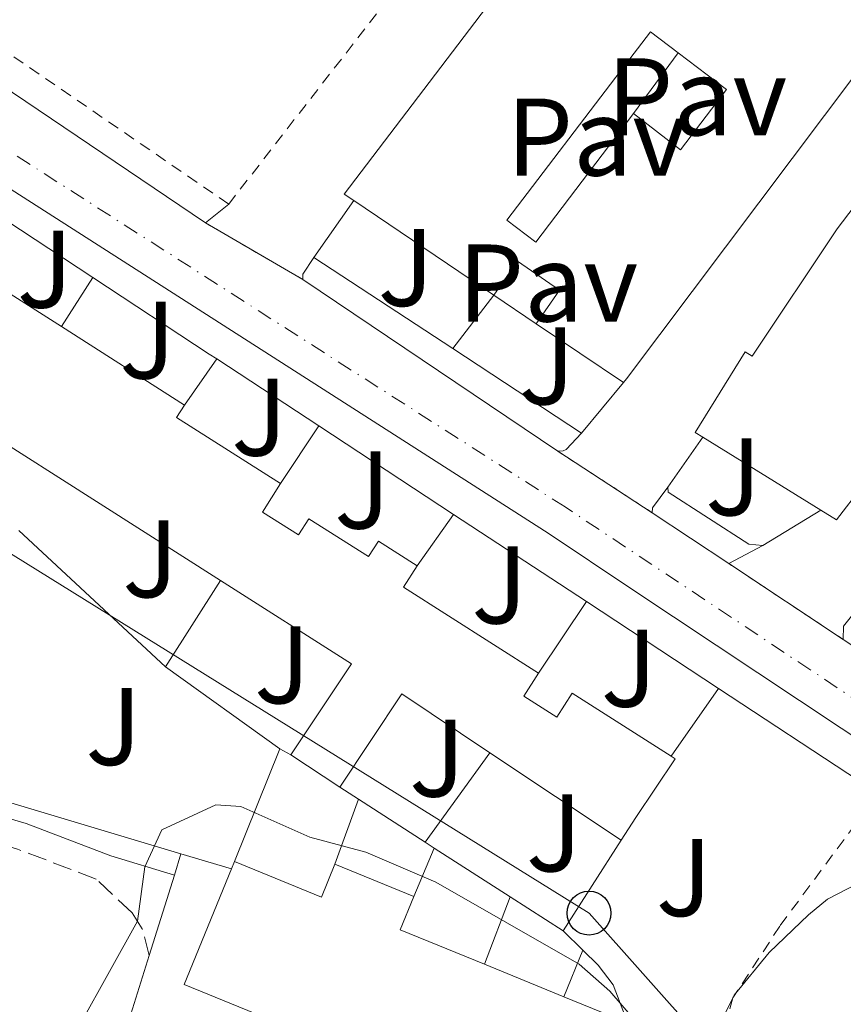
# Model space of a CAD drawing. Units: metres. Extents: x 612185 to 615685, y 4646048 to 4648415.
# Drawn here: x 612323 to 612398, y 4648055 to 4648144 of the extents above; entities that cross this region are included whole.
import ezdxf
from ezdxf.enums import TextEntityAlignment as Align

# ---------------------------------------------------------------- set-up
doc = ezdxf.new("R2010")
doc.units = ezdxf.units.M
doc.header["$MEASUREMENT"] = 0
for name, pattern in [('DGN Style 2', [1.7399219301090239, 1.043953158065414, -0.6959687720436097]), ('DGN Style 3', [2.435890702152634, 1.739921930109024, -0.6959687720436097]), ('DGN Style 4', [2.7856150101045474, 1.391937544087219, -0.6959687720436097, 0.001739921930109024, -0.6959687720436097]), ('DGN Style 5', [1.217945351076317, 0.5219765790327072, -0.6959687720436097])]:
    doc.linetypes.add(name, pattern=pattern)
for name, color, linetype, lineweight in [('Camino', 7, 'DGN Style 3', 0), ('Carretera', 9, 'Continuous', 0), ('Cierre de vial', 7, 'DGN Style 5', 0), ('Curva de nivel intermedia', 30, 'Continuous', 0), ('Depósito elevado (sin especificar)', 1, 'Continuous', 0), ('Edificio', 1, 'Continuous', 13), ('Eje de carretera', 7, 'DGN Style 4', 0), ('Línea  de muro-pared o tapia', 1, 'Continuous', 13), ('Línea de bordillo', 7, 'Continuous', 13), ('Línea telefónica', 7, 'Continuous', 0), ('Margen derecho', 7, 'Continuous', 0), ('Patio', 1, 'Continuous', 13), ('Pavimento', 7, 'Continuous', 0), ('Poste telefónico', 7, 'Continuous', 0), ('Valla', 7, 'DGN Style 2', 0), ('Zona ajardinada', 92, 'Continuous', 0)]:
    doc.layers.add(name, color=color, linetype=linetype, lineweight=lineweight)
doc.styles.add('Style-Arial', font='arial.ttf')

# ---------------------------------------------------------------- blocks, each defined once
blk = doc.blocks.new('5PTT')
at = {"layer": 'Depósito elevado (sin especificar)', "color": 7, "linetype": 'Continuous', "lineweight": 30}
blk.add_circle((2.382683753967285e-05, 4.306399822235108e-05), 0.1995000005932858, dxfattribs=at)

msp = doc.modelspace()

# ---------------------------------------------------------------- linework, layer by layer
at = {"layer": 'Camino', "color": 7, "linetype": 'DGN Style 3', "lineweight": 0}
msp.add_polyline3d([(612335.0599999975, 4648059.160000001, 370.4199999999982), (612334.4200000004, 4648061.57, 370.0399999999937), (612333.5100000007, 4648063.020000001, 369.9600000000065), (612330.2399999985, 4648066.09, 369.6199999999955), (612323.0799999969, 4648068.820000002, 369.2299999999959), (612271.5399999982, 4648083.969999999, 369.0099999999949), (612255.2600000015, 4648087.809999999, 368.8899999999995), (612248.8399999999, 4648089.010000002, 368.8600000000006)], dxfattribs=at)
at = {"layer": 'Carretera', "color": 9, "linetype": 'Continuous', "lineweight": 0}
msp.add_polyline3d([(612514.3299999986, 4648003.000000001, 371.429999999993), (612405.5500000011, 4648074.71, 369.6699999999983), (612378.8899999999, 4648092.420000002, 369.2100000000065), (612371.2700000001, 4648097.489999999, 369.0800000000018), (612314.91, 4648133.559999998, 367.9199999999983), (612197.1600000008, 4648211.220000001, 367.2200000000012), (612187.3799999995, 4648217.670000004, 367.1699999999983), (612187.27, 4648224.580000001, 367.1499999999942), (612199.0500000018, 4648217.030000002, 367.1999999999971), (612256.1999999986, 4648180.690000001, 367.75), (612308.8700000006, 4648145.95, 368.1999999999971), (612317.9600000011, 4648140.680000001, 368.3699999999953), (612340.1600000008, 4648125.679999999, 368.7400000000052), (612348.9899999977, 4648120.550000002, 368.8399999999965), (612372.1499999985, 4648104.95, 369.1199999999953), (612380.7299999994, 4648099.359999999, 369.3000000000029), (612387.6799999987, 4648094.739999998, 369.3899999999995), (612398.079999999, 4648087.850000001, 369.429999999993), (612504.2600000012, 4648018.219999998, 370.9100000000035), (612516.539999999, 4648010.609999999, 371.3800000000047), (612516.8899999999, 4648010.25, 371.3500000000058), (612517.3299999981, 4648010.010000001, 371.3399999999965), (612518.079999999, 4648009.91, 371.3600000000006), (612526.1200000013, 4648004.239999999, 371.5899999999965)], dxfattribs=at)
at = {"layer": 'Cierre de vial', "color": 7, "linetype": 'DGN Style 5', "lineweight": 0, "extrusion": (-0.01439210370906921, 0.008361437376203727, 0.9998614672622559), "elevation": 30437.2053517537, "flags": 128}
msp.add_lwpolyline([(612291.1087303349, 4648028.534338742), (612282.2771981969, 4648033.664518078)], dxfattribs=at)
at = {"layer": 'Cierre de vial', "color": 7, "linetype": 'DGN Style 5', "lineweight": 0, "extrusion": (-0.004090944851263478, 0.002665312554314802, 0.9999880800685635), "elevation": 10269.24718443698, "flags": 128}
msp.add_lwpolyline([(612377.1840071861, 4648088.499032932), (612368.6038744347, 4648094.089052788)], dxfattribs=at)
at = {"layer": 'Cierre de vial', "color": 7, "linetype": 'DGN Style 5', "lineweight": 0, "extrusion": (-0.01002291459554948, 0.006640180916366866, 0.9999277219781479), "elevation": 25112.3026710762, "flags": 128}
msp.add_lwpolyline([(612371.1884126407, 4648023.571230293), (612360.787431592, 4648030.461382192)], dxfattribs=at)
at = {"layer": 'Curva de nivel intermedia', "color": 30, "linetype": 'Continuous', "lineweight": 0, "elevation": 370.0000000000001, "flags": 128}
msp.add_lwpolyline([(612319.1699999998, 4648028.480000001), (612326.2100000007, 4648048.289999999), (612333.9900000013, 4648062.259999999), (612334.6700000009, 4648067.21), (612336.2100000009, 4648070.58), (612341.1100000005, 4648072.849999999), (612343.3700000001, 4648072.689999998), (612349.6300000009, 4648069.909999999), (612354.7300000016, 4648068.529999998), (612361.0900000007, 4648065.819999999), (612374.0900000005, 4648058.369999999), (612376.8900000011, 4648055.92), (612379.2900000017, 4648053.09), (612384.2400000005, 4648044.349999998), (612385.480000001, 4648044.04), (612386.6800000012, 4648045.159999999), (612386.4199999997, 4648051.999999999), (612388.1600000008, 4648055.550000001), (612391.3600000017, 4648059.440000001), (612394.9200000003, 4648062.859999999), (612396.6400000012, 4648064.269999998), (612400.9800000018, 4648066.499999999)], dxfattribs=at)
at = {"layer": 'Edificio', "color": 51, "linetype": 'Continuous', "lineweight": 13, "extrusion": (-0.748907978905957, 0.5973244953091122, 0.2869499720068103), "elevation": 2317923.426030887, "flags": 128}
msp.add_lwpolyline([(-4015728.227385183, -693941.6638912753), (-4015673.270557486, -693936.0999008239), (-4015672.834810223, -693936.0477057914)], dxfattribs=at)
at = {"layer": 'Edificio', "color": 51, "linetype": 'Continuous', "lineweight": 13, "extrusion": (0.06402207638306817, -0.04316716139075395, 0.9970144281368576), "elevation": -161068.3382755072, "flags": 128}
msp.add_lwpolyline([(4196261.700151641, 2084573.983735917), (4196261.70015164, 2084589.395153762)], dxfattribs=at)
at = {"layer": 'Edificio', "color": 51, "linetype": 'Continuous', "lineweight": 13, "extrusion": (0.02437329804780614, -0.01548421287607271, 0.999583003804027), "elevation": -56674.07696102616, "flags": 128}
msp.add_lwpolyline([(4251685.984796795, 1974823.403928196), (4251685.984796795, 1974812.32202854)], dxfattribs=at)
at = {"layer": 'Edificio', "color": 51, "linetype": 'Continuous', "lineweight": 13, "extrusion": (0.02418086574716613, -0.01541340770826986, 0.9995887717429285), "elevation": -56462.79566232966, "flags": 128}
msp.add_lwpolyline([(4248689.379726699, 1981257.146070694), (4248689.379726699, 1981243.894365143)], dxfattribs=at)
at = {"layer": 'Edificio', "color": 51, "linetype": 'Continuous', "lineweight": 13, "extrusion": (-0.0294456904756462, 0.01986562976392503, 0.9993689549243038), "elevation": 74680.6220297415, "flags": 128}
msp.add_lwpolyline([(-4195688.294790861, -2090590.132266315), (-4195688.294790861, -2090599.704256703)], dxfattribs=at)
at = {"layer": 'Edificio', "color": 51, "linetype": 'Continuous', "lineweight": 13, "extrusion": (-0.4293802290927092, -0.6512012430835615, 0.625755191645037), "elevation": -3289546.553859529, "flags": 128}
msp.add_lwpolyline([(-2047449.718067522, 2639452.591662087), (-2047449.697126041, 2639450.450690005), (-2047438.499422929, 2639450.745554423)], dxfattribs=at)
at = {"layer": 'Edificio', "color": 51, "linetype": 'Continuous', "lineweight": 13, "extrusion": (0.02502593175030403, -0.01592559293152598, 0.9995599422895101), "elevation": -58326.15727533244, "flags": 128}
msp.add_lwpolyline([(4250168.393002504, 1977978.631838952), (4250168.393002504, 1978004.589687477)], dxfattribs=at)
at = {"layer": 'Edificio', "color": 51, "linetype": 'Continuous', "lineweight": 13, "extrusion": (0.004719186694582512, -0.002923078325902703, 0.999984592326323), "elevation": -10320.93373285621, "flags": 128}
msp.add_lwpolyline([(612387.4370802514, 4648089.268681249), (612376.716869279, 4648095.908709616)], dxfattribs=at)
at = {"layer": 'Edificio', "color": 51, "linetype": 'Continuous', "lineweight": 13, "extrusion": (0.1488068960820962, 0.2437232579723102, 0.9583608303774603), "elevation": 1224328.824822734, "flags": 128}
msp.add_lwpolyline([(1899503.69759998, -4107635.774706753), (1899503.74830955, -4107633.358402026), (1899489.219871393, -4107633.078250753)], dxfattribs=at)
at = {"layer": 'Edificio', "color": 51, "linetype": 'Continuous', "lineweight": 13, "extrusion": (-0.03556406714154475, -0.1098037908045424, 0.9933168299456645), "elevation": -531784.8741168898, "flags": 128}
msp.add_lwpolyline([(-849651.5804613773, 4579835.212778494), (-849648.8932075975, 4579844.829865741), (-849662.5341484377, 4579848.382123192)], dxfattribs=at)
at = {"layer": 'Edificio', "color": 51, "linetype": 'Continuous', "lineweight": 13, "extrusion": (-0.08384163128558793, -0.06052708165500661, 0.994639157307664), "elevation": -332305.6222032886, "flags": 128}
msp.add_lwpolyline([(-3410201.279455752, 3199955.866634566), (-3410210.283635347, 3199952.481941105), (-3410206.711612185, 3199942.908093889)], dxfattribs=at)
at = {"layer": 'Edificio', "color": 51, "linetype": 'Continuous', "lineweight": 13, "extrusion": (0.05290726867573971, -0.03527151245579636, 0.9979763230309394), "elevation": -131176.1058513862, "flags": 128}
msp.add_lwpolyline([(4207103.671693126, 2064616.909359447), (4207103.671693127, 2064622.25639601)], dxfattribs=at)
at = {"layer": 'Edificio', "color": 51, "linetype": 'Continuous', "lineweight": 13, "extrusion": (-0.03081073454672949, 0.0205146200611373, 0.9993146896750985), "elevation": 76858.55397789791, "flags": 128}
msp.add_lwpolyline([(-4208316.140155838, -2064879.230655041), (-4208316.140155838, -2064893.548961505)], dxfattribs=at)
at = {"layer": 'Edificio', "color": 51, "linetype": 'Continuous', "lineweight": 13, "extrusion": (0.03175221551832043, 0.07597851562691807, 0.9966037637761602), "elevation": 372971.7646656816, "flags": 128}
msp.add_lwpolyline([(1227272.678214458, -4509344.106312278), (1227272.678214458, -4509344.834941126)], dxfattribs=at)
at = {"layer": 'Edificio', "color": 51, "linetype": 'Continuous', "lineweight": 13, "extrusion": (0.3113851862597818, 0.1035734291422395, 0.9446225757167138), "elevation": 672446.4546278589, "flags": 128}
msp.add_lwpolyline([(4217217.492728128, -1934525.623770863), (4217211.934430393, -1934532.480207715), (4217214.386542466, -1934534.70474056)], dxfattribs=at)
at = {"layer": 'Edificio', "color": 51, "linetype": 'Continuous', "lineweight": 13, "extrusion": (0.01794134015433952, -0.007341917128090261, 0.9998120846270816), "elevation": -22765.84205328016, "flags": 128}
msp.add_lwpolyline([(4533731.426832953, 1193426.581751388), (4533731.426832953, 1193418.843986854)], dxfattribs=at)
at = {"layer": 'Edificio', "color": 51, "linetype": 'Continuous', "lineweight": 13, "extrusion": (0.2738661589173353, 0.6780572345146856, 0.6820818966386379), "elevation": 3319612.879173596, "flags": 128}
msp.add_lwpolyline([(1172926.927115177, -3095787.497143984), (1172926.942125259, -3095782.697313289), (1172918.680399227, -3095782.656289095)], dxfattribs=at)
at = {"layer": 'Edificio', "color": 51, "linetype": 'Continuous', "lineweight": 13, "extrusion": (-0.003564187089645687, 0.001458301236024344, 0.999992584936456), "elevation": 4972.611282938818, "flags": 128}
msp.add_lwpolyline([(612362.9438588948, 4648056.050814205), (612370.1539200244, 4648053.100811069)], dxfattribs=at)
at = {"layer": 'Edificio', "color": 51, "linetype": 'Continuous', "lineweight": 13}
for points in [[(612353.6200000001, 4648127.699999999, 375.1100000000006), (612352.7699999996, 4648128.279999999, 375.1900000000023), (612369.8200000003, 4648150.75, 374.9700000000012), (612377.5599999996, 4648160.869999999, 374.8899999999995), (612401, 4648191.5, 374.6300000000047), (612402.0199999996, 4648190.720000001, 371.820000000007), (612404.6100000005, 4648194.100000001, 371.820000000007), (612403.6299999999, 4648194.850000001, 371.4199999999983), (612408.8700000001, 4648201.710000001, 371.8500000000058), (612409.5300000003, 4648201.199999999, 374.320000000007), (612411.7100000001, 4648202.609999999, 373.6300000000047)], [(612385.3099999996, 4648106.220000001, 375.8899999999995), (612384.6399999997, 4648106.640000001, 375.8999999999942), (612389.1799999997, 4648113.970000001, 375.3099999999977), (612389.8099999996, 4648113.58, 373.6399999999995), (612397.5300000003, 4648125.130000001, 375.0599999999977), (612410.8300000001, 4648142.640000001, 373.1199999999953), (612415.5599999996, 4648143.029999999, 372.8099999999977), (612431.8499999996, 4648125.630000001, 375.3099999999977), (612431.04, 4648120.34, 374.9100000000035), (612428.3700000001, 4648118.77, 374.9400000000023), (612427.79, 4648119.67, 375.1300000000047), (612426.0899999999, 4648118.960000001, 375.1300000000047), (612411.7599999999, 4648109.25, 375.1300000000047)], [(612370.2000000002, 4648116.52, 374.7599999999948), (612372.3200000003, 4648119.58, 373.0899999999965), (612368.5099999999, 4648122.210000001, 373.3000000000029), (612366.3600000005, 4648119.109999999, 373.9199999999983)], [(612404.4199999999, 4648105.119999999, 375.8000000000029), (612404.7599999999, 4648104.529999999, 375.8699999999953), (612400.9800000006, 4648100.83, 375.8699999999953), (612399.7800000003, 4648101.730000001, 375.7799999999988), (612397.4500000002, 4648098.699999999, 375.8099999999977), (612396.0300000003, 4648099.58, 375.820000000007)], [(612346.9900000002, 4648102, 372.25), (612345.3399999999, 4648099.41, 372.820000000007), (612348.5999999996, 4648097.34, 373.3500000000058), (612349.54, 4648098.82, 372.929999999993), (612354.9600000001, 4648095.369999999, 373.0099999999948), (612355.8700000001, 4648096.789999999, 372.4700000000012), (612359.4000000004, 4648094.539999999, 372.2799999999988)], [(612370.4100000003, 4648084.789999999, 373.0500000000029), (612369.0800000001, 4648082.710000001, 372.820000000007), (612372.0700000003, 4648080.810000001, 374.2299999999959), (612373.4500000002, 4648082.980000001, 373.6900000000023), (612379.1200000001, 4648079.380000001, 373.5800000000018), (612382.4600000001, 4648077.25, 373.5099999999948)], [(612382.4600000001, 4648077.25, 373.5099999999948), (612382.8200000003, 4648077.02, 373.5), (612379.25, 4648071.67, 373.3099999999977), (612377.9000000004, 4648069.640000001, 373.2400000000052)], [(612375.7599999999, 4648042.060000001, 377.1199999999953), (612375.4400000004, 4648041.33, 377.0500000000029), (612338.2400000002, 4648056.52, 377.5099999999948), (612342.5199999996, 4648067.01, 376.5800000000018)], [(612372.7000000002, 4648055.41, 376.9600000000065), (612377.0899999999, 4648053.619999999, 376.9700000000012), (612376.1399999997, 4648051.300000001, 377.5099999999948), (612379.3200000003, 4648050, 377.8099999999977), (612375.7599999999, 4648042.060000001, 377.1199999999953)]]:
    msp.add_polyline3d(points, dxfattribs=at)
at = {"layer": 'Edificio', "color": 1, "linetype": 'Continuous', "lineweight": 13}
for points in [[(612411.4100000003, 4648155.480000001, 369.7200000000012), (612378.3899999997, 4648111.52, 375.0500000000029), (612378.1299999999, 4648111.17, 375.1000000000058), (612370.2000000002, 4648116.52, 374.7599999999948), (612372.3200000003, 4648119.58, 373.0899999999965), (612368.5099999999, 4648122.210000001, 373.3000000000029), (612366.3600000005, 4648119.109999999, 373.9199999999983), (612353.6200000001, 4648127.699999999, 375.1100000000006), (612352.7699999996, 4648128.279999999, 375.1900000000023), (612369.8200000003, 4648150.75, 374.9700000000012)], [(612399.7800000003, 4648101.730000001, 375.7799999999988), (612397.4500000002, 4648098.699999999, 375.8099999999977), (612396.0300000003, 4648099.58, 375.820000000007), (612385.3099999996, 4648106.220000001, 375.8899999999995), (612384.6399999997, 4648106.640000001, 375.8999999999942), (612389.1799999997, 4648113.970000001, 375.3099999999977), (612389.8099999996, 4648113.58, 373.6399999999995), (612397.5300000003, 4648125.130000001, 375.0599999999977), (612410.8300000001, 4648142.640000001, 373.1199999999953)], [(612317.7400000002, 4648122.199999999, 374.3899999999995), (612327.0899999999, 4648116.26, 374.070000000007), (612338.2599999999, 4648109.140000001, 373.6900000000023), (612337.54, 4648108.01, 372.0200000000041), (612346.9900000002, 4648102, 372.25), (612345.3399999999, 4648099.41, 372.820000000007), (612348.5999999996, 4648097.34, 373.3500000000058), (612349.54, 4648098.82, 372.929999999993), (612354.9600000001, 4648095.369999999, 373.0099999999948), (612355.8700000001, 4648096.789999999, 372.4700000000012), (612359.4000000004, 4648094.539999999, 372.2799999999988), (612358.1500000004, 4648092.59, 372.9700000000012), (612370.4100000003, 4648084.789999999, 373.0500000000029), (612369.0800000001, 4648082.710000001, 372.820000000007), (612372.0700000003, 4648080.810000001, 374.2299999999959), (612373.4500000002, 4648082.980000001, 373.6900000000023), (612379.1200000001, 4648079.380000001, 373.5800000000018), (612382.4600000001, 4648077.25, 373.5099999999948), (612382.8200000003, 4648077.02, 373.5), (612379.25, 4648071.67, 373.3099999999977), (612377.9000000004, 4648069.640000001, 373.2400000000052), (612365.9900000002, 4648077.57, 372.7100000000065), (612357.9900000002, 4648082.9, 372.3600000000006), (612352.3600000005, 4648074.430000001, 371.3699999999953), (612347.9199999999, 4648077.390000001, 371.7100000000065), (612353.4199999999, 4648085.65, 372.820000000007), (612341.5300000003, 4648093.210000001, 373.2299999999959), (612319.6399999997, 4648107.140000001, 374)]]:
    msp.add_polyline3d(points, dxfattribs=at)
msp.add_polyline3d([(612342.7999999998, 4648067.680000001, 376.5200000000041), (612350.7000000002, 4648064.449999999, 374.2700000000041), (612351.9199999999, 4648067.439999999, 373.5399999999936), (612359.0800000001, 4648064.51, 373.3899999999995), (612357.8399999999, 4648061.480000001, 376.8999999999942), (612365.4900000002, 4648058.359999999, 376.929999999993), (612372.7000000002, 4648055.41, 376.9600000000065), (612377.0899999999, 4648053.619999999, 376.9700000000012), (612376.1399999997, 4648051.300000001, 377.5099999999948), (612379.3200000003, 4648050, 377.8099999999977), (612375.7599999999, 4648042.060000001, 377.1199999999953), (612375.4400000004, 4648041.33, 377.0500000000029), (612338.2400000002, 4648056.52, 377.5099999999948), (612342.5199999996, 4648067.01, 376.5800000000018)], close=True, dxfattribs=at)
at = {"layer": 'Eje de carretera', "color": 7, "linetype": 'DGN Style 4', "lineweight": 0}
msp.add_polyline3d([(612591.0700000006, 4647956.920000004, 372.3699999999955), (612586.949999999, 4647959.580000003, 372.4199999999984), (612536.0300000015, 4647992.940000001, 371.6399999999995), (612449.5199999989, 4648049.920000004, 370.2599999999948), (612407.1299999988, 4648077.090000002, 369.6300000000047), (612372.8299999976, 4648099.88, 369.1300000000048), (612316.4600000008, 4648135.960000002, 368.1000000000059), (612256.3299999977, 4648175.31, 367.6399999999996), (612204.1599999985, 4648210.38, 367.2599999999949), (612187.3199999987, 4648221.11, 367.1600000000035)], dxfattribs=at)
at = {"layer": 'Línea  de muro-pared o tapia', "color": 1, "linetype": 'Continuous', "lineweight": 13, "extrusion": (0.01034249415097687, 0.01412197349765095, 0.9998467896029216), "elevation": 72347.91715666438, "flags": 128}
msp.add_lwpolyline([(612342.4160183871, 4647577.361230635), (612346.4670429524, 4647582.891782141)], dxfattribs=at)
at = {"layer": 'Línea  de muro-pared o tapia', "color": 1, "linetype": 'Continuous', "lineweight": 13, "extrusion": (0.02831127085341428, 0.04016612805942549, 0.9987918472331353), "elevation": 204402.6854215902, "flags": 128}
msp.add_lwpolyline([(2177374.304307819, -4146959.918764314), (2177374.304307819, -4146966.227131771)], dxfattribs=at)
at = {"layer": 'Línea  de muro-pared o tapia', "color": 1, "linetype": 'Continuous', "lineweight": 13, "extrusion": (-0.0135810095201049, 0.008917120721807623, 0.9998680118587892), "elevation": 33501.46618234464, "flags": 128}
msp.add_lwpolyline([(612269.2124491753, 4648012.86052414), (612278.4740397718, 4648006.7802824)], dxfattribs=at)
at = {"layer": 'Línea  de muro-pared o tapia', "color": 1, "linetype": 'Continuous', "lineweight": 13, "extrusion": (-0.002215050151539318, 0.001452146892974184, 0.9999964924049621), "elevation": 5763.00948445371, "flags": 128}
msp.add_lwpolyline([(612361.9365931697, 4648110.802073002), (612349.306535552, 4648119.082081734)], dxfattribs=at)
at = {"layer": 'Línea  de muro-pared o tapia', "color": 1, "linetype": 'Continuous', "lineweight": 13, "flags": 128}
for points, elevation in [([(612329.9299999997, 4648120.720000001), (612327.0899999999, 4648116.26)], 370), ([(612362.6200000001, 4648114.27), (612366.3600000005, 4648119.109999999)], 370.1100000000006), ([(612370.2000000002, 4648116.52), (612366.3600000005, 4648119.109999999)], 370.1699999999983), ([(612390.7699999996, 4648096.369999999), (612389.5, 4648096.5), (612382.1900000004, 4648101.24), (612382.1600000003, 4648101.680000001)], 370.320000000007), ([(612336.5300000003, 4648085.359999999), (612341.5300000003, 4648093.210000001)], 370.9499999999971), ([(612382.4600000001, 4648077.25), (612386.75, 4648083.41)], 370.9900000000052), ([(612365.9900000002, 4648077.57), (612360.1200000001, 4648069.439999999)], 371.4100000000035), ([(612351.9199999999, 4648067.439999999), (612354.0599999996, 4648073.34)], 371.3699999999953), ([(612377.9000000004, 4648069.640000001), (612372.6299999999, 4648061.390000001)], 371.4400000000023), ([(612359.0800000001, 4648064.51), (612360.9400000004, 4648068.91)], 371.3699999999953), ([(612365.4900000002, 4648058.359999999), (612367.8200000003, 4648064.49)], 371.3699999999953), ([(612372.7000000002, 4648055.41), (612374.4199999999, 4648059.65)], 371.3699999999953)]:
    msp.add_lwpolyline(points, dxfattribs=dict(at, elevation=elevation))
at = {"layer": 'Línea  de muro-pared o tapia', "color": 1, "linetype": 'Continuous', "lineweight": 13, "extrusion": (0.5481198697699684, 0.8355124571208048, 0.03851678023028637), "elevation": 4219207.205673167, "flags": 128}
msp.add_lwpolyline([(2037630.055581787, -162260.9618651689), (2037617.397033664, -162260.7617166493), (2037616.59547278, -162260.7517092233)], dxfattribs=at)
at = {"layer": 'Línea  de muro-pared o tapia', "color": 1, "linetype": 'Continuous', "lineweight": 13, "extrusion": (-0.001792587826628535, 0.001177679598605737, 0.9999976998471782), "elevation": 4745.954719352343, "flags": 128}
msp.add_lwpolyline([(612373.9888429894, 4648104.22408289), (612362.2988079946, 4648111.904088215)], dxfattribs=at)
at = {"layer": 'Línea  de muro-pared o tapia', "color": 1, "linetype": 'Continuous', "lineweight": 13, "extrusion": (0.01343058806393109, 0.01927197396556934, 0.9997240670923789), "elevation": 98172.72901962901, "flags": 128}
msp.add_lwpolyline([(2155190.839697231, -4162378.09660125), (2155190.839697231, -4162383.205113753)], dxfattribs=at)
at = {"layer": 'Línea  de muro-pared o tapia', "color": 1, "linetype": 'Continuous', "lineweight": 13, "extrusion": (-0.01280850365447613, 0.008414648031472188, 0.9998825610703689), "elevation": 31638.94999634467, "flags": 128}
msp.add_lwpolyline([(612295.6831371142, 4648011.656542018), (612304.9545541444, 4648005.566326402)], dxfattribs=at)
at = {"layer": 'Línea  de muro-pared o tapia', "color": 1, "linetype": 'Continuous', "lineweight": 13, "extrusion": (-0.00322188407138433, -0.003862887184773573, 0.9999873487027866), "elevation": -19558.40509239765, "flags": 128}
msp.add_lwpolyline([(612376.1428057186, 4648070.297231033), (612372.3227288881, 4648065.717196862)], dxfattribs=at)
at = {"layer": 'Línea  de muro-pared o tapia', "color": 1, "linetype": 'Continuous', "lineweight": 13, "extrusion": (0.003510017754417467, 0.005315749431545527, 0.9999797110858524), "elevation": 27228.05685256682, "flags": 128}
msp.add_lwpolyline([(612341.9170298957, 4648022.932974447), (612345.3771489837, 4648028.173048482)], dxfattribs=at)
at = {"layer": 'Línea  de muro-pared o tapia', "color": 1, "linetype": 'Continuous', "lineweight": 13, "extrusion": (-0.01370614021898715, 0.008991855060971795, 0.9998656351044674), "elevation": 33772.19575062594, "flags": 128}
msp.add_lwpolyline([(612297.9979436754, 4647991.47219936), (612310.2400834425, 4647983.441874715)], dxfattribs=at)
at = {"layer": 'Línea  de muro-pared o tapia', "color": 1, "linetype": 'Continuous', "lineweight": 13, "extrusion": (-0.006189436049572251, -0.008920647515836386, 0.9999410547273707), "elevation": -44884.07875087921, "flags": 128}
msp.add_lwpolyline([(612372.721206884, 4647886.223267341), (612375.8715179221, 4647890.763447994)], dxfattribs=at)
at = {"layer": 'Línea  de muro-pared o tapia', "color": 1, "linetype": 'Continuous', "lineweight": 13, "extrusion": (-0.01661975494801039, -0.01014247402814736, 0.9998104390163449), "elevation": -56950.73144109789, "flags": 128}
msp.add_lwpolyline([(-3648617.571824274, 2943502.194520192), (-3648617.571824274, 2943496.031233731)], dxfattribs=at)
at = {"layer": 'Línea  de muro-pared o tapia', "color": 1, "linetype": 'Continuous', "lineweight": 13, "extrusion": (0.03421763150304109, 0.04857031585757259, 0.9982334787572584), "elevation": 247082.9733555268, "flags": 128}
msp.add_lwpolyline([(2176358.363917977, -4145139.479084092), (2176358.363917977, -4145145.201723345)], dxfattribs=at)
at = {"layer": 'Línea  de muro-pared o tapia', "color": 1, "linetype": 'Continuous', "lineweight": 13, "extrusion": (-0.01274387095156009, 0.00836910928349868, 0.9998837691266775), "elevation": 31466.87610718206, "flags": 128}
msp.add_lwpolyline([(612317.6784648445, 4647998.640663082), (612329.7402891758, 4647990.720385699)], dxfattribs=at)
at = {"layer": 'Línea  de muro-pared o tapia', "color": 1, "linetype": 'Continuous', "lineweight": 13, "extrusion": (0.003619906494557942, -0.003372414765841513, 0.9999877614729182), "elevation": -13088.0552549966, "flags": 128}
msp.add_lwpolyline([(612331.1763797089, 4648067.653382536), (612317.8661411214, 4648080.053453051)], dxfattribs=at)
at = {"layer": 'Línea  de muro-pared o tapia', "color": 1, "linetype": 'Continuous', "lineweight": 13, "extrusion": (-0.01349510276348315, -0.02021155943928469, 0.9997046439156093), "elevation": -101838.7730181729, "flags": 128}
msp.add_lwpolyline([(-2071755.935673891, 4204419.82663059), (-2071755.935673891, 4204427.644667429)], dxfattribs=at)
at = {"layer": 'Línea  de muro-pared o tapia', "color": 1, "linetype": 'Continuous', "lineweight": 13, "extrusion": (-0.0133902029941946, 0.008792899965336463, 0.9998716854546758), "elevation": 33040.89198346463, "flags": 128}
msp.add_lwpolyline([(612324.8067172649, 4647980.447727995), (612336.808721214, 4647972.567423357)], dxfattribs=at)
at = {"layer": 'Línea  de muro-pared o tapia', "color": 1, "linetype": 'Continuous', "lineweight": 13, "extrusion": (-0.04573603134726618, 0.03275034390772472, 0.9984165615666277), "elevation": 124590.5844673521, "flags": 128}
msp.add_lwpolyline([(-4135607.485261979, -2204727.909023153), (-4135607.485261979, -2204740.708402042)], dxfattribs=at)
at = {"layer": 'Línea  de muro-pared o tapia', "color": 1, "linetype": 'Continuous', "lineweight": 13, "extrusion": (0.1396997114172995, 0.2399190733401506, 0.9606887263195748), "elevation": 1201070.330558537, "flags": 128}
msp.add_lwpolyline([(1809662.895214542, -4154786.074169613), (1809647.588261971, -4154785.209702735), (1809645.560622114, -4154785.101644374)], dxfattribs=at)
at = {"layer": 'Línea  de muro-pared o tapia', "color": 1, "linetype": 'Continuous', "lineweight": 13, "extrusion": (-0.001352673500401259, -0.003361984622278706, 0.999993433645342), "elevation": -16083.27438330018, "flags": 128}
msp.add_lwpolyline([(612342.7426565059, 4648039.876612392), (612346.862706844, 4648050.116670264)], dxfattribs=at)
at = {"layer": 'Línea  de muro-pared o tapia', "color": 1, "linetype": 'Continuous', "lineweight": 13, "extrusion": (0.03120855724828186, -0.01654053531777915, 0.9993760236496981), "elevation": -57399.66508132739, "flags": 128}
msp.add_lwpolyline([(4393673.854295335, 1634604.716618173), (4393673.854295335, 1634603.584143008)], dxfattribs=at)
at = {"layer": 'Línea  de muro-pared o tapia', "color": 1, "linetype": 'Continuous', "lineweight": 13, "extrusion": (-0.01790063437187337, 0.005374001659663469, 0.9998253284425468), "elevation": 14389.1546817251, "flags": 128}
msp.add_lwpolyline([(-4627849.675949938, -749865.2446540447), (-4627849.675949939, -749894.6723026091)], dxfattribs=at)
at = {"layer": 'Línea  de muro-pared o tapia', "color": 1, "linetype": 'Continuous', "lineweight": 13, "extrusion": (-0.004168556826083794, 0.002672780554394415, 0.9999877396138893), "elevation": 10242.02278849579, "flags": 128}
msp.add_lwpolyline([(612348.5876389013, 4648063.657666375), (612350.2876658157, 4648062.567662481)], dxfattribs=at)
at = {"layer": 'Línea  de muro-pared o tapia', "color": 1, "linetype": 'Continuous', "lineweight": 13, "extrusion": (-0.003500593540711971, 0.002252857229434519, 0.9999913352020439), "elevation": 8699.219741963445, "flags": 128}
msp.add_lwpolyline([(612351.608082366, 4648065.537231072), (612357.6681502541, 4648061.637221174)], dxfattribs=at)
at = {"layer": 'Línea  de muro-pared o tapia', "color": 1, "linetype": 'Continuous', "lineweight": 13, "extrusion": (-0.008601248243294187, 0.005559343366820911, 0.9999475547397408), "elevation": 20944.54312467945, "flags": 128}
msp.add_lwpolyline([(612340.6618685508, 4648024.829269891), (612341.481924231, 4648024.299261701)], dxfattribs=at)
at = {"layer": 'Línea  de muro-pared o tapia', "color": 1, "linetype": 'Continuous', "lineweight": 13, "extrusion": (-0.01803358685709645, 0.005394326203626782, 0.9998228298002984), "elevation": 14402.21177211923, "flags": 128}
msp.add_lwpolyline([(-4628594.955576658, -745246.0955998221), (-4628594.955576659, -745250.8769594608)], dxfattribs=at)
at = {"layer": 'Línea  de muro-pared o tapia', "color": 1, "linetype": 'Continuous', "lineweight": 13, "extrusion": (-0.004115349417056919, 0.002643872735994727, 0.9999880368465072), "elevation": 10140.23898536183, "flags": 128}
msp.add_lwpolyline([(612357.2829669093, 4648058.345637434), (612364.1630732631, 4648053.925621985)], dxfattribs=at)
at = {"layer": 'Línea  de muro-pared o tapia', "color": 1, "linetype": 'Continuous', "lineweight": 13, "extrusion": (-0.002937736476127751, 0.001893343674527436, 0.9999938924584125), "elevation": 7372.865950608867, "flags": 128}
msp.add_lwpolyline([(612366.2687807215, 4648058.861703485), (612371.07881872, 4648055.761697929)], dxfattribs=at)
at = {"layer": 'Línea  de muro-pared o tapia', "color": 1, "linetype": 'Continuous', "lineweight": 13, "extrusion": (-0.005744636468896914, 0.005584171765510302, 0.9999679075738049), "elevation": 22809.18311384977, "flags": 128}
msp.add_lwpolyline([(612364.6592442734, 4648006.489502094), (612366.449329631, 4648004.749474962)], dxfattribs=at)
at = {"layer": 'Línea  de muro-pared o tapia', "color": 1, "linetype": 'Continuous', "lineweight": 13}
msp.add_polyline3d([(612374.4199999999, 4648059.65, 371.5), (612375.8200000003, 4648058.289999999, 371.5200000000041), (612377.1900000004, 4648056.49, 371.4799999999959), (612381.0800000001, 4648046.25, 371.8300000000018)], dxfattribs=at)
at = {"layer": 'Línea de bordillo', "color": 7, "linetype": 'Continuous', "lineweight": 13, "extrusion": (-0.01144157035285056, 0.0077307907790195, 0.9999046581258596), "elevation": 29296.25896978932, "flags": 128}
msp.add_lwpolyline([(612282.0920209868, 4648053.094566223), (612304.2948012641, 4648038.094117966)], dxfattribs=at)
at = {"layer": 'Línea de bordillo', "color": 7, "linetype": 'Continuous', "lineweight": 13, "extrusion": (-0.02011015081690119, -0.01620249120360864, 0.9996664749369755), "elevation": -87256.85139634456, "flags": 128}
msp.add_lwpolyline([(-3235336.102718059, 3391904.99408916), (-3235336.102718059, 3391907.704624162)], dxfattribs=at)
at = {"layer": 'Línea de bordillo', "color": 7, "linetype": 'Continuous', "lineweight": 13, "extrusion": (0.1191452204682562, 6.868584312570982e-18, 0.992876838504943), "elevation": 73324.6681101779, "flags": 128}
msp.add_lwpolyline([(4648122.550000001, -607944.1909040409), (4648121.010000003, -607943.1837297748), (4648120.550000002, -607943.1837297748)], dxfattribs=at)
at = {"layer": 'Línea de bordillo', "color": 7, "linetype": 'Continuous', "lineweight": 13, "extrusion": (-0.008316140565564678, 0.005601545459033884, 0.9999497309837951), "elevation": 21313.09974264911, "flags": 128}
msp.add_lwpolyline([(612330.8818677606, 4648074.086309263), (612354.0433954264, 4648058.486064511)], dxfattribs=at)
at = {"layer": 'Línea de bordillo', "color": 7, "linetype": 'Continuous', "lineweight": 13, "extrusion": (0.07079118794211872, -0.004938920317553701, 0.9974789294896612), "elevation": 20762.93595110997, "flags": 128}
msp.add_lwpolyline([(4679451.237582196, -286646.6281020258), (4679449.254727682, -286645.3598402315), (4679448.823682441, -286645.3598402314)], dxfattribs=at)
at = {"layer": 'Línea de bordillo', "color": 7, "linetype": 'Continuous', "lineweight": 13, "extrusion": (-0.00898049489541948, 0.005969767832469789, 0.9999418546012862), "elevation": 22617.87054853743, "flags": 128}
msp.add_lwpolyline([(612359.3511427338, 4648047.161151673), (612366.30167072, 4648042.541069345)], dxfattribs=at)
at = {"layer": 'Línea de bordillo', "color": 7, "linetype": 'Continuous', "lineweight": 13, "extrusion": (0.03036308478145834, 0.01601677290930286, 0.9994105993374924), "elevation": 93410.62923975493, "flags": 128}
msp.add_lwpolyline([(3825438.729401507, -2708707.533311862), (3825438.729401507, -2708711.028937703)], dxfattribs=at)
at = {"layer": 'Línea de bordillo', "color": 7, "linetype": 'Continuous', "lineweight": 13, "extrusion": (0.03448547693002656, 0.02411571803524927, 0.999114199691183), "elevation": 133579.9186122925, "flags": 128}
msp.add_lwpolyline([(3458161.270440417, -3162756.588666489), (3458162.236649361, -3162757.301576214), (3458162.746172718, -3162758.965032239)], dxfattribs=at)
at = {"layer": 'Línea de bordillo', "color": 7, "linetype": 'Continuous', "lineweight": 13, "extrusion": (0.002909937455791149, 0.009408797735782485, 0.9999515022185679), "elevation": 45884.8823979857, "flags": 128}
msp.add_lwpolyline([(612333.6695537752, 4647840.449116946), (612334.2696094373, 4647842.389202818)], dxfattribs=at)
at = {"layer": 'Línea de bordillo', "color": 7, "linetype": 'Continuous', "lineweight": 13, "extrusion": (0.003917404631177164, 0.012508204253374, 0.9999140956938808), "elevation": 60908.02573424908, "flags": 128}
msp.add_lwpolyline([(612328.9095832075, 4647660.899491903), (612331.1899574833, 4647668.18006147)], dxfattribs=at)
at = {"layer": 'Línea de bordillo', "color": 7, "linetype": 'Continuous', "lineweight": 13, "extrusion": (0.003596521335937546, 0.0114877897638813, 0.999927545235464), "elevation": 55968.59570950146, "flags": 128}
msp.add_lwpolyline([(612327.0365086475, 4647714.172482507), (612329.7668866316, 4647722.89305795)], dxfattribs=at)
at = {"layer": 'Línea de bordillo', "color": 7, "linetype": 'Continuous', "lineweight": 13}
for points in [[(612197.1600000003, 4648211.220000001, 367.2200000000013), (612314.9099999996, 4648133.559999999, 367.9199999999984), (612371.2699999998, 4648097.489999999, 369.0800000000019), (612378.8899999994, 4648092.420000004, 369.2100000000065), (612405.5500000007, 4648074.710000001, 369.6699999999981), (612514.329999998, 4648003.000000002, 371.429999999993)], [(612372.149999998, 4648104.95, 369.1199999999953), (612372.6399999998, 4648104.980000001, 369.1499999999942), (612372.9200000014, 4648105.109999999, 369.1499999999942), (612374.3099999973, 4648106.590000001, 369.0899999999965)]]:
    msp.add_polyline3d(points, dxfattribs=at)
at = {"layer": 'Línea telefónica', "color": 7, "linetype": 'Continuous', "lineweight": 0}
msp.add_polyline3d([(612187.8900000014, 4648184.739999999, 367.6999999999971), (612224.7100000016, 4648158.59, 367.9600000000065), (612261.6499999979, 4648133.430000001, 368.179999999993), (612374.9899999973, 4648063, 369.8899999999995), (612395.2300000013, 4648040.270000001, 370.2599999999948), (612436.7299999996, 4648011.210000001, 371.0899999999965), (612474.3700000001, 4647985.230000001, 371.4600000000065)], dxfattribs=at)
at = {"layer": 'Margen derecho', "color": 7, "linetype": 'Continuous', "lineweight": 0}
msp.add_polyline3d([(612337.3399999996, 4648066.440000003, 370.3200000000071), (612331.5599999973, 4648068.190000003, 369.6199999999955), (612323.8700000005, 4648071.13, 369.2299999999959), (612272.1499999983, 4648086.340000001, 369.0099999999949), (612255.7699999989, 4648090.2, 368.8899999999995), (612244.3799999985, 4648092.190000002, 368.8500000000059), (612225.0100000006, 4648098.000000001, 368.9799999999959)], dxfattribs=at)
at = {"layer": 'Patio', "color": 1, "linetype": 'Continuous', "lineweight": 13}
msp.add_polyline3d([(612387.4699999997, 4648137.800000001, 374.4400000000023), (612383.29, 4648132.32, 373.2299999999959), (612379.04, 4648135.600000001, 373.2299999999959), (612378.0099999999, 4648134.24, 373.2400000000052), (612370.1500000004, 4648123.930000001, 373.2899999999936), (612367.54, 4648125.92, 374.6199999999953), (612377.9199999999, 4648139.550000001, 374.3000000000029), (612380.5800000001, 4648143.039999999, 374.2200000000012), (612383.0899999999, 4648141.130000001, 374.3000000000029)], close=True, dxfattribs=at)
for points in [[(612379.04, 4648135.600000001, 373.2299999999959), (612378.0099999999, 4648134.24, 373.2400000000052), (612370.1500000004, 4648123.930000001, 373.2899999999936), (612367.54, 4648125.92, 374.6199999999953), (612377.9199999999, 4648139.550000001, 374.3000000000029), (612380.5800000001, 4648143.039999999, 374.2200000000012), (612383.0899999999, 4648141.130000001, 374.3000000000029)], [(612383.0899999999, 4648141.130000001, 374.3000000000029), (612387.4699999997, 4648137.800000001, 374.4400000000023), (612383.29, 4648132.32, 373.2299999999959), (612379.04, 4648135.600000001, 373.2299999999959)]]:
    msp.add_polyline3d(points, dxfattribs=at)
at = {"layer": 'Valla', "color": 7, "linetype": 'DGN Style 2', "lineweight": 0, "extrusion": (-0.01461512087792997, 0.01003257329895105, 0.9998428605109528), "elevation": 38051.97439338033, "flags": 128}
msp.add_lwpolyline([(612282.2517046485, 4647979.542107246), (612258.9968802233, 4647995.502910512)], dxfattribs=at)
at = {"layer": 'Valla', "color": 7, "linetype": 'DGN Style 2', "lineweight": 0}
for points in [[(612319.0199999996, 4648143.34, 368.3099999999977), (612337.5999999996, 4648166.609999999, 368.0500000000029), (612359.9699999997, 4648150.17, 368.5399999999936), (612342.2699999996, 4648127.380000001, 368.8099999999977)], [(612401.2599999999, 4648073.880000001, 370.8300000000018), (612392.3200000003, 4648061.83, 370.9100000000035), (612388.0599999996, 4648055.32, 370.9100000000035), (612387.4100000003, 4648053.109999999, 370.9100000000035), (612386.9400000004, 4648050.02, 370.9100000000035), (612390.6299999999, 4648038.029999999, 370.6399999999995)]]:
    msp.add_polyline3d(points, dxfattribs=at)

# ---------------------------------------------------------------- block references
at = {"layer": 'Poste telefónico', "color": 7, "linetype": 'Continuous', "lineweight": 0, "xscale": 10, "yscale": 10, "zscale": 10}
msp.add_blockref('5PTT', (612374.9899999973, 4648063, 369.8899999999995), dxfattribs=at)

# ---------------------------------------------------------------- texts
at = {"layer": 'Pavimento', "color": 7, "linetype": 'Continuous', "lineweight": 0, "style": 'Style-Arial'}
for p in [(612384.7957062565, 4648137.130009997, 368.6199999999953), (612375.6957062549, 4648133.470009997, 368.6399999999995), (612371.255706258, 4648120.220009997, 368.8399999999965)]:
    msp.add_text('Pav', height=7.000000000000002, dxfattribs=at).set_placement(p, align=Align.MIDDLE_CENTER)
at = {"layer": 'Zona ajardinada', "color": 92, "linetype": 'Continuous', "lineweight": 0, "style": 'Style-Arial'}
for p in [(612325.5869051337, 4648121.480009998, 368.2400000000052), (612358.356905138, 4648121.630009998, 368.7599999999948), (612334.9069051342, 4648115.04001, 368.4400000000023), (612371.1669051356, 4648112.700009998, 368.9700000000012), (612345.0569051366, 4648108.040009998, 368.7599999999948), (612388.0969051349, 4648102.62001, 369.1600000000035), (612354.4069051341, 4648101.42001, 368.9799999999959), (612335.1669051357, 4648095.180009999, 368.9499999999971), (612366.8669051352, 4648092.800009998, 369.2599999999948), (612347.1369051352, 4648085.550009999, 369.5500000000029), (612378.6169051356, 4648085.240009997, 369.3800000000047), (612331.8169051353, 4648079.950009998, 369.2799999999988), (612361.2069051358, 4648077.080010001, 369.7200000000012), (612371.8169051339, 4648070.290009998, 369.7899999999936), (612383.6169051357, 4648066.230009999, 369.7100000000065)]:
    msp.add_text('J', height=7.000000000000002, dxfattribs=at).set_placement(p, align=Align.MIDDLE_CENTER)

doc.saveas('drawing.dxf')
